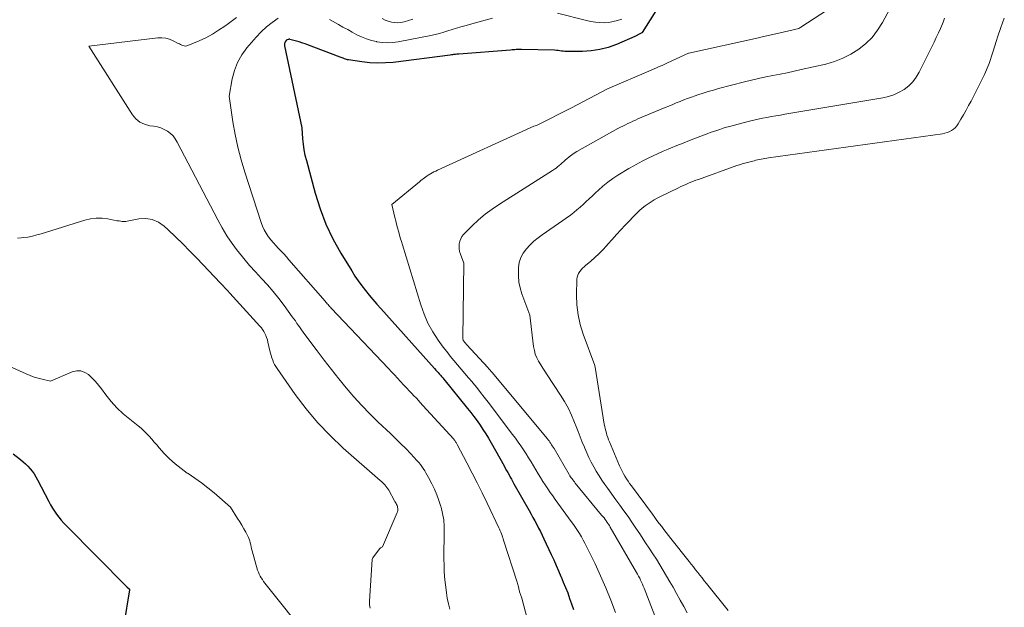
# Model space of a CAD drawing. Units: feet. Extents: x 1176672 to 1184172, y 7076370 to 7083870.
# Drawn here: x 1177447 to 1177509, y 7076806 to 7076843 of the extents above; entities that cross this region are included whole.
import ezdxf

# ---------------------------------------------------------------- set-up
doc = ezdxf.new("R2010")
doc.units = ezdxf.units.FT
doc.header["$MEASUREMENT"] = 0
doc.layers.add('Level 44', color=7, linetype='Continuous', lineweight=0)
doc.layers.add('Level 45', color=7, linetype='Continuous', lineweight=0)

msp = doc.modelspace()

# ---------------------------------------------------------------- linework, layer by layer
at = {"layer": 'Level 44', "color": 32, "linetype": 'Continuous', "lineweight": 30, "flags": 128}
for points, elevation in [([(1177487.74, 7076844.72), (1177486.1, 7076842.11), (1177486.08, 7076842.09), (1177486, 7076842.05), (1177485.65, 7076841.86), (1177484.48, 7076841.36), (1177483.95, 7076841.17), (1177483.42, 7076841.03), (1177482.87, 7076840.95), (1177482.31, 7076840.91), (1177481.4, 7076840.91), (1177481.29, 7076840.91), (1177481.19, 7076840.92), (1177481.08, 7076840.93), (1177480.97, 7076840.94), (1177480.86, 7076840.96), (1177480.76, 7076840.97), (1177480.65, 7076840.98), (1177480.54, 7076840.99), (1177478.44, 7076841.03), (1177478.35, 7076841.03), (1177478.26, 7076841.03), (1177478.17, 7076841.03), (1177478.09, 7076841.03), (1177478, 7076841.02), (1177477.91, 7076841.02), (1177477.83, 7076841.01), (1177477.74, 7076841), (1177474.45, 7076840.75), (1177474.38, 7076840.75), (1177474.31, 7076840.74), (1177474.24, 7076840.73), (1177474.17, 7076840.72), (1177474.11, 7076840.71), (1177474.04, 7076840.7), (1177473.97, 7076840.69), (1177473.9, 7076840.68), (1177470.26, 7076840.22), (1177469.77, 7076840.18), (1177469.27, 7076840.16), (1177468.78, 7076840.19), (1177468.28, 7076840.25), (1177467.43, 7076840.38), (1177467.36, 7076840.39), (1177467.3, 7076840.41), (1177467.23, 7076840.43), (1177467.16, 7076840.45), (1177467.09, 7076840.48), (1177467.03, 7076840.5), (1177466.96, 7076840.53), (1177466.89, 7076840.55), (1177464.78, 7076841.35), (1177464.67, 7076841.39), (1177464.52, 7076841.44), (1177464.46, 7076841.46), (1177464.4, 7076841.48), (1177464.34, 7076841.5), (1177464.28, 7076841.52), (1177463.7, 7076841.68), (1177463.68, 7076841.69), (1177463.66, 7076841.69), (1177463.63, 7076841.69), (1177463.61, 7076841.68), (1177463.52, 7076841.66), (1177463.5, 7076841.65), (1177463.48, 7076841.64), (1177463.47, 7076841.62), (1177463.45, 7076841.61), (1177463.4, 7076841.53), (1177463.37, 7076841.47), (1177463.36, 7076841.41), (1177463.35, 7076841.34), (1177463.36, 7076841.28), (1177464.45, 7076836.06), (1177464.5, 7076835.36), (1177464.54, 7076835.01), (1177464.59, 7076834.66), (1177464.65, 7076834.32), (1177464.74, 7076833.98), (1177465.3, 7076831.89), (1177465.61, 7076830.9), (1177465.98, 7076829.93), (1177466.43, 7076829), (1177466.93, 7076828.09), (1177467.63, 7076826.95), (1177467.83, 7076826.63), (1177468.04, 7076826.32), (1177468.27, 7076826.01), (1177468.5, 7076825.71), (1177468.74, 7076825.42), (1177468.98, 7076825.13), (1177469.22, 7076824.84), (1177469.47, 7076824.56), (1177472.9, 7076820.74), (1177472.98, 7076820.65), (1177473.05, 7076820.57), (1177473.13, 7076820.49), (1177473.2, 7076820.4), (1177473.28, 7076820.32), (1177473.35, 7076820.23), (1177473.42, 7076820.15), (1177473.49, 7076820.06), (1177474.99, 7076818.21), (1177475.2, 7076817.95), (1177475.4, 7076817.69), (1177475.6, 7076817.42), (1177475.79, 7076817.15), (1177475.98, 7076816.87), (1177476.16, 7076816.6), (1177476.33, 7076816.31), (1177476.5, 7076816.03), (1177477.33, 7076814.55), (1177477.4, 7076814.41), (1177477.48, 7076814.27), (1177477.56, 7076814.13), (1177477.64, 7076813.98), (1177477.71, 7076813.84), (1177477.79, 7076813.7), (1177477.87, 7076813.55), (1177477.95, 7076813.41), (1177478.91, 7076811.71), (1177479.04, 7076811.49), (1177479.16, 7076811.27), (1177479.28, 7076811.05), (1177479.4, 7076810.82), (1177479.52, 7076810.6), (1177479.64, 7076810.38), (1177479.75, 7076810.15), (1177479.85, 7076809.92), (1177480.32, 7076808.91), (1177480.48, 7076808.57), (1177480.63, 7076808.22), (1177480.79, 7076807.87), (1177480.94, 7076807.52), (1177480.95, 7076807.5), (1177481.09, 7076807.16), (1177481.23, 7076806.82), (1177481.37, 7076806.47), (1177481.49, 7076806.12), (1177481.61, 7076805.77), (1177481.73, 7076805.41)], 2230), ([(1177446.08, 7076815.33), (1177446.56, 7076814.96), (1177446.72, 7076814.82), (1177446.88, 7076814.68), (1177447.02, 7076814.53), (1177447.17, 7076814.37), (1177447.3, 7076814.21), (1177447.42, 7076814.04), (1177447.53, 7076813.86), (1177447.64, 7076813.67), (1177448.36, 7076812.29), (1177448.47, 7076812.08), (1177448.59, 7076811.87), (1177448.72, 7076811.67), (1177448.85, 7076811.48), (1177449, 7076811.29), (1177449.15, 7076811.1), (1177449.3, 7076810.92), (1177449.47, 7076810.75), (1177453.31, 7076806.86), (1177453.48, 7076806.71), (1177453.49, 7076806.67), (1177453.12, 7076804.47)], 2240)]:
    msp.add_lwpolyline(points, dxfattribs=dict(at, elevation=elevation))
at = {"layer": 'Level 45', "color": 32, "linetype": 'Continuous', "lineweight": 0, "flags": 128}
for points, elevation in [([(1177502.28, 7076844.42), (1177501.39, 7076842.75), (1177501.09, 7076842.26), (1177500.74, 7076841.81), (1177500.33, 7076841.41), (1177499.89, 7076841.05), (1177499.39, 7076840.74), (1177498.88, 7076840.48), (1177498.35, 7076840.27), (1177497.79, 7076840.11), (1177496.23, 7076839.76), (1177495.78, 7076839.66), (1177495.33, 7076839.56), (1177494.88, 7076839.47), (1177494.42, 7076839.38), (1177493.97, 7076839.29), (1177493.52, 7076839.19), (1177493.07, 7076839.09), (1177492.62, 7076838.98), (1177490.97, 7076838.55), (1177490.64, 7076838.46), (1177490.3, 7076838.37), (1177489.98, 7076838.27), (1177489.65, 7076838.16), (1177489.48, 7076838.1), (1177489.24, 7076838.01), (1177489, 7076837.92), (1177488.76, 7076837.83), (1177488.52, 7076837.74), (1177488.28, 7076837.64), (1177488.05, 7076837.54), (1177487.81, 7076837.44), (1177487.57, 7076837.34), (1177485.84, 7076836.62), (1177485.68, 7076836.55), (1177485.52, 7076836.48), (1177485.36, 7076836.4), (1177485.2, 7076836.33), (1177485.04, 7076836.25), (1177484.88, 7076836.17), (1177484.73, 7076836.09), (1177484.57, 7076836.01), (1177481.96, 7076834.54), (1177481.79, 7076834.44), (1177481.63, 7076834.34), (1177481.47, 7076834.22), (1177481.32, 7076834.09), (1177481.22, 7076834.01), (1177481.12, 7076833.92), (1177481.02, 7076833.84), (1177480.93, 7076833.75), (1177480.83, 7076833.66), (1177480.73, 7076833.58), (1177480.63, 7076833.5), (1177480.52, 7076833.42), (1177480.41, 7076833.35), (1177477.02, 7076831.21), (1177476.56, 7076830.89), (1177476.11, 7076830.56), (1177475.69, 7076830.2), (1177475.29, 7076829.82), (1177474.75, 7076829.27), (1177474.64, 7076829.14), (1177474.56, 7076829), (1177474.5, 7076828.84), (1177474.47, 7076828.68), (1177474.46, 7076828.51), (1177474.46, 7076828.35), (1177474.49, 7076828.18), (1177474.54, 7076828.02), (1177474.76, 7076827.44), (1177474.69, 7076822.68), (1177474.71, 7076822.53), (1177474.73, 7076822.5), (1177474.95, 7076822.25), (1177476.28, 7076820.82), (1177476.36, 7076820.73), (1177476.44, 7076820.65), (1177476.51, 7076820.56), (1177476.58, 7076820.47), (1177480.06, 7076816.3), (1177480.12, 7076816.22), (1177480.18, 7076816.14), (1177480.24, 7076816.06), (1177480.29, 7076815.98), (1177480.34, 7076815.9), (1177480.39, 7076815.82), (1177480.45, 7076815.74), (1177480.5, 7076815.65), (1177481.47, 7076814), (1177481.51, 7076813.93), (1177481.55, 7076813.86), (1177481.6, 7076813.79), (1177481.65, 7076813.73), (1177481.7, 7076813.66), (1177481.75, 7076813.59), (1177481.8, 7076813.53), (1177481.85, 7076813.46), (1177483.53, 7076811.43), (1177483.6, 7076811.34), (1177483.68, 7076811.25), (1177483.75, 7076811.15), (1177483.82, 7076811.06), (1177483.89, 7076810.96), (1177483.95, 7076810.86), (1177484.02, 7076810.76), (1177484.08, 7076810.65), (1177485.75, 7076807.78), (1177485.82, 7076807.66), (1177485.88, 7076807.54), (1177485.95, 7076807.41), (1177486.01, 7076807.29), (1177486.07, 7076807.16), (1177486.13, 7076807.04), (1177486.18, 7076806.91), (1177486.23, 7076806.78), (1177487.34, 7076803.91)], 2226), ([(1177497.91, 7076843.56), (1177496.2, 7076842.46), (1177496.08, 7076842.38), (1177496.07, 7076842.38), (1177494.81, 7076842.08), (1177493.56, 7076841.8), (1177493.52, 7076841.79), (1177489.07, 7076840.81), (1177489.05, 7076840.8), (1177487.71, 7076840.18), (1177487.54, 7076840.1), (1177487.37, 7076840.02), (1177487.2, 7076839.95), (1177487.02, 7076839.87), (1177486.68, 7076839.72), (1177483.9, 7076838.54), (1177481.61, 7076837.33), (1177479.38, 7076836.2), (1177479.31, 7076836.18), (1177479.22, 7076836.17), (1177473.09, 7076833.36), (1177472.97, 7076833.31), (1177472.86, 7076833.25), (1177472.75, 7076833.19), (1177472.64, 7076833.13), (1177472.59, 7076833.11), (1177472.5, 7076833.05), (1177472.42, 7076833), (1177472.34, 7076832.94), (1177472.26, 7076832.88), (1177472.18, 7076832.82), (1177472.1, 7076832.76), (1177472.02, 7076832.7), (1177471.94, 7076832.63), (1177470.17, 7076831.18), (1177470.37, 7076830.36), (1177470.43, 7076830.14), (1177470.48, 7076829.92), (1177470.54, 7076829.7), (1177470.6, 7076829.48), (1177470.66, 7076829.26), (1177470.72, 7076829.05), (1177470.79, 7076828.83), (1177470.85, 7076828.61), (1177472.02, 7076824.79), (1177472.23, 7076824.2), (1177472.48, 7076823.63), (1177472.79, 7076823.08), (1177473.13, 7076822.55), (1177473.45, 7076822.11), (1177473.67, 7076821.82), (1177473.89, 7076821.53), (1177474.12, 7076821.26), (1177474.35, 7076820.98), (1177474.59, 7076820.71), (1177474.83, 7076820.44), (1177475.06, 7076820.16), (1177475.29, 7076819.89), (1177475.33, 7076819.84), (1177475.58, 7076819.53), (1177475.82, 7076819.23), (1177476.06, 7076818.92), (1177476.3, 7076818.61), (1177477.86, 7076816.55), (1177478.04, 7076816.31), (1177478.22, 7076816.07), (1177478.39, 7076815.82), (1177478.55, 7076815.58), (1177478.72, 7076815.33), (1177478.88, 7076815.07), (1177479.04, 7076814.82), (1177479.19, 7076814.56), (1177479.5, 7076814.05), (1177479.64, 7076813.81), (1177479.79, 7076813.57), (1177479.94, 7076813.34), (1177480.1, 7076813.1), (1177480.26, 7076812.87), (1177480.42, 7076812.64), (1177480.58, 7076812.41), (1177480.75, 7076812.18), (1177481.6, 7076811.02), (1177481.73, 7076810.83), (1177481.87, 7076810.64), (1177482, 7076810.44), (1177482.12, 7076810.25), (1177482.24, 7076810.05), (1177482.36, 7076809.84), (1177482.47, 7076809.64), (1177482.57, 7076809.43), (1177483.11, 7076808.33), (1177483.46, 7076807.56), (1177483.8, 7076806.79), (1177484.12, 7076806.01), (1177484.42, 7076805.22)], 2228), ([(1177484.81, 7076842.97), (1177484.54, 7076842.88), (1177484.27, 7076842.81), (1177483.99, 7076842.76), (1177483.7, 7076842.74), (1177483.41, 7076842.75), (1177483.13, 7076842.77), (1177482.84, 7076842.82), (1177482.56, 7076842.88), (1177480.72, 7076843.34)], 2232), ([(1177460.29, 7076843.07), (1177459.79, 7076842.7), (1177459.55, 7076842.53), (1177459.16, 7076842.26), (1177458.76, 7076842.01), (1177458.35, 7076841.79), (1177457.92, 7076841.59), (1177457.21, 7076841.29), (1177457.13, 7076841.27), (1177457.05, 7076841.26), (1177456.97, 7076841.27), (1177456.89, 7076841.29), (1177456.81, 7076841.32), (1177456.73, 7076841.35), (1177456.66, 7076841.39), (1177456.58, 7076841.43), (1177456.27, 7076841.59), (1177456.04, 7076841.69), (1177455.8, 7076841.75), (1177455.55, 7076841.78), (1177455.29, 7076841.77), (1177450.9, 7076841.24), (1177453.67, 7076836.89), (1177453.89, 7076836.63), (1177454.14, 7076836.41), (1177454.45, 7076836.28), (1177454.78, 7076836.19), (1177455.03, 7076836.16), (1177455.26, 7076836.12), (1177455.49, 7076836.05), (1177455.7, 7076835.96), (1177455.91, 7076835.84), (1177456.09, 7076835.7), (1177456.26, 7076835.54), (1177456.4, 7076835.35), (1177456.52, 7076835.15), (1177459.1, 7076830.2), (1177459.39, 7076829.69), (1177459.69, 7076829.18), (1177460.03, 7076828.7), (1177460.37, 7076828.23), (1177460.41, 7076828.18), (1177460.76, 7076827.74), (1177461.12, 7076827.31), (1177461.5, 7076826.9), (1177461.88, 7076826.48), (1177462.26, 7076826.07), (1177462.63, 7076825.65), (1177462.98, 7076825.21), (1177463.32, 7076824.76), (1177463.84, 7076824.04), (1177463.94, 7076823.91), (1177464.04, 7076823.77), (1177464.14, 7076823.62), (1177464.24, 7076823.48), (1177464.34, 7076823.34), (1177464.43, 7076823.2), (1177464.54, 7076823.06), (1177464.64, 7076822.92), (1177465.43, 7076821.88), (1177465.88, 7076821.28), (1177466.34, 7076820.69), (1177466.81, 7076820.1), (1177467.28, 7076819.52), (1177467.77, 7076818.95), (1177468.27, 7076818.4), (1177468.79, 7076817.86), (1177469.32, 7076817.33), (1177470.09, 7076816.61), (1177470.42, 7076816.29), (1177470.74, 7076815.97), (1177471.06, 7076815.65), (1177471.38, 7076815.32), (1177471.78, 7076814.9), (1177471.89, 7076814.78), (1177472, 7076814.65), (1177472.09, 7076814.52), (1177472.18, 7076814.39), (1177472.27, 7076814.25), (1177472.35, 7076814.11), (1177472.43, 7076813.97), (1177472.51, 7076813.82), (1177472.72, 7076813.42), (1177472.89, 7076813.07), (1177473.05, 7076812.71), (1177473.18, 7076812.35), (1177473.3, 7076811.98), (1177473.31, 7076811.93), (1177473.41, 7076811.52), (1177473.48, 7076811.12), (1177473.51, 7076810.7), (1177473.52, 7076810.29), (1177473.51, 7076810.1), (1177473.5, 7076809.73), (1177473.49, 7076809.36), (1177473.49, 7076808.99), (1177473.49, 7076808.62), (1177473.5, 7076808.25), (1177473.52, 7076807.88), (1177473.54, 7076807.51), (1177473.58, 7076807.14), (1177473.61, 7076806.85), (1177473.65, 7076806.49), (1177473.71, 7076806.14), (1177473.79, 7076805.79), (1177473.88, 7076805.44)], 2234), ([(1177462.94, 7076843.03), (1177462.57, 7076842.76), (1177462.2, 7076842.47), (1177461.87, 7076842.16), (1177461.55, 7076841.82), (1177460.96, 7076841.14), (1177460.63, 7076840.69), (1177460.36, 7076840.22)], 2232), ([(1177476.59, 7076843.03), (1177476.12, 7076842.9), (1177475.65, 7076842.78), (1177474.83, 7076842.55), (1177474.56, 7076842.47), (1177474.29, 7076842.39), (1177474.02, 7076842.31), (1177473.75, 7076842.22), (1177473.48, 7076842.14), (1177473.21, 7076842.06), (1177472.94, 7076841.99), (1177472.66, 7076841.93), (1177470.59, 7076841.52), (1177470.25, 7076841.48), (1177469.91, 7076841.46), (1177469.57, 7076841.48), (1177469.23, 7076841.53), (1177469.2, 7076841.54), (1177468.88, 7076841.62), (1177468.56, 7076841.71), (1177468.26, 7076841.84), (1177467.96, 7076841.98), (1177467.66, 7076842.14), (1177467.37, 7076842.3), (1177467.07, 7076842.46), (1177466.78, 7076842.62), (1177466.22, 7076842.94)], 2232), ([(1177471.52, 7076842.96), (1177470.96, 7076842.8), (1177470.76, 7076842.76), (1177470.55, 7076842.74), (1177470.35, 7076842.75), (1177470.15, 7076842.78), (1177469.95, 7076842.84), (1177469.76, 7076842.91), (1177469.57, 7076843)], 2234), ([(1177505.35, 7076843.03), (1177505.25, 7076842.77), (1177505.21, 7076842.68), (1177505.09, 7076842.38), (1177504.96, 7076842.09), (1177504.82, 7076841.8), (1177504.68, 7076841.51), (1177503.74, 7076839.59), (1177503.55, 7076839.27), (1177503.33, 7076838.98), (1177503.07, 7076838.73), (1177502.78, 7076838.5), (1177502.46, 7076838.32), (1177502.13, 7076838.16), (1177501.78, 7076838.05), (1177501.42, 7076837.97), (1177495.19, 7076836.92), (1177494.9, 7076836.87), (1177494.62, 7076836.82), (1177494.34, 7076836.77), (1177494.05, 7076836.72), (1177493.77, 7076836.66), (1177493.49, 7076836.6), (1177493.21, 7076836.54), (1177492.93, 7076836.47), (1177491.89, 7076836.21), (1177491.68, 7076836.15), (1177491.47, 7076836.09), (1177491.26, 7076836.03), (1177491.06, 7076835.96), (1177490.85, 7076835.89), (1177490.64, 7076835.82), (1177490.44, 7076835.75), (1177490.24, 7076835.67), (1177489.51, 7076835.4), (1177489.11, 7076835.24), (1177488.71, 7076835.09), (1177488.31, 7076834.93), (1177487.92, 7076834.76), (1177487.77, 7076834.7), (1177487.45, 7076834.57), (1177487.13, 7076834.43), (1177486.81, 7076834.28), (1177486.5, 7076834.13), (1177486.19, 7076833.97), (1177485.88, 7076833.81), (1177485.58, 7076833.64), (1177485.27, 7076833.47), (1177484.57, 7076833.04), (1177484.24, 7076832.83), (1177483.92, 7076832.6), (1177483.61, 7076832.35), (1177483.32, 7076832.09), (1177483.13, 7076831.92), (1177482.94, 7076831.74), (1177482.74, 7076831.55), (1177482.55, 7076831.37), (1177482.36, 7076831.18), (1177482.16, 7076831), (1177481.96, 7076830.83), (1177481.75, 7076830.67), (1177481.54, 7076830.51), (1177479.75, 7076829.26), (1177479.48, 7076829.05), (1177479.21, 7076828.84), (1177478.97, 7076828.6), (1177478.74, 7076828.36), (1177478.54, 7076828.09), (1177478.39, 7076827.8), (1177478.29, 7076827.49), (1177478.24, 7076827.17), (1177478.23, 7076827.04), (1177478.23, 7076826.65), (1177478.26, 7076826.25), (1177478.34, 7076825.87), (1177478.45, 7076825.49), (1177478.95, 7076824.15), (1177479.2, 7076822.14), (1177479.25, 7076821.9), (1177479.31, 7076821.66), (1177479.41, 7076821.43), (1177479.52, 7076821.21), (1177479.65, 7076820.99), (1177479.79, 7076820.78), (1177479.92, 7076820.57), (1177480.06, 7076820.35), (1177480.91, 7076819.05), (1177481.17, 7076818.64), (1177481.41, 7076818.21), (1177481.62, 7076817.77), (1177481.81, 7076817.32), (1177481.91, 7076817.07), (1177482.04, 7076816.74), (1177482.17, 7076816.4), (1177482.3, 7076816.07), (1177482.43, 7076815.74), (1177482.45, 7076815.69), (1177482.58, 7076815.39), (1177482.72, 7076815.09), (1177482.87, 7076814.79), (1177483.03, 7076814.5), (1177483.19, 7076814.21), (1177483.37, 7076813.92), (1177483.55, 7076813.65), (1177483.74, 7076813.37), (1177483.92, 7076813.12), (1177484.18, 7076812.76), (1177484.43, 7076812.4), (1177484.69, 7076812.05), (1177484.95, 7076811.69), (1177485.21, 7076811.33), (1177485.46, 7076810.97), (1177485.71, 7076810.6), (1177485.96, 7076810.24), (1177486.33, 7076809.67), (1177486.56, 7076809.32), (1177486.79, 7076808.97), (1177487.01, 7076808.62), (1177487.23, 7076808.27), (1177487.45, 7076807.91), (1177487.66, 7076807.55), (1177487.87, 7076807.19), (1177488.08, 7076806.83), (1177488.3, 7076806.43), (1177488.52, 7076806.02), (1177488.75, 7076805.62), (1177488.98, 7076805.21)], 2224), ([(1177509.15, 7076843.03), (1177508.92, 7076842.43), (1177508.72, 7076841.82), (1177508.66, 7076841.6), (1177508.43, 7076840.87), (1177508.18, 7076840.15), (1177507.88, 7076839.45), (1177507.55, 7076838.77), (1177507.04, 7076837.76), (1177506.88, 7076837.47), (1177506.72, 7076837.18), (1177506.56, 7076836.89), (1177506.39, 7076836.6), (1177506.21, 7076836.3), (1177506.12, 7076836.18), (1177506.02, 7076836.06), (1177505.91, 7076835.97), (1177505.78, 7076835.88), (1177505.65, 7076835.81), (1177505.51, 7076835.75), (1177505.36, 7076835.71), (1177505.21, 7076835.68), (1177494.14, 7076834.14), (1177494.03, 7076834.12), (1177493.91, 7076834.1), (1177493.8, 7076834.08), (1177493.68, 7076834.06), (1177493.57, 7076834.04), (1177493.45, 7076834.02), (1177493.34, 7076833.99), (1177493.23, 7076833.96), (1177492.81, 7076833.86), (1177492.72, 7076833.83), (1177492.64, 7076833.81), (1177492.55, 7076833.79), (1177492.47, 7076833.76), (1177492.38, 7076833.73), (1177492.3, 7076833.71), (1177492.22, 7076833.68), (1177492.13, 7076833.65), (1177489.69, 7076832.78), (1177489.53, 7076832.72), (1177489.37, 7076832.66), (1177489.21, 7076832.59), (1177489.05, 7076832.53), (1177488.89, 7076832.46), (1177488.73, 7076832.39), (1177488.57, 7076832.32), (1177488.42, 7076832.24), (1177487.27, 7076831.68), (1177487.07, 7076831.58), (1177486.87, 7076831.47), (1177486.67, 7076831.35), (1177486.48, 7076831.23), (1177486.29, 7076831.09), (1177486.11, 7076830.95), (1177485.94, 7076830.8), (1177485.78, 7076830.64), (1177485.03, 7076829.87), (1177484.75, 7076829.57), (1177484.47, 7076829.27), (1177484.19, 7076828.96), (1177483.92, 7076828.65), (1177483.83, 7076828.56), (1177483.6, 7076828.3), (1177483.35, 7076828.05), (1177483.1, 7076827.81), (1177482.84, 7076827.58), (1177482.51, 7076827.3), (1177482.41, 7076827.21), (1177482.31, 7076827.12), (1177482.22, 7076827.02), (1177482.14, 7076826.91), (1177482.06, 7076826.8), (1177482.01, 7076826.69), (1177481.98, 7076826.56), (1177481.96, 7076826.43), (1177481.94, 7076825.42), (1177481.96, 7076824.79), (1177482.03, 7076824.16), (1177482.17, 7076823.55), (1177482.35, 7076822.94), (1177483.09, 7076820.94), (1177483.1, 7076820.9), (1177483.11, 7076820.83), (1177483.7, 7076817.21), (1177483.73, 7076817.07), (1177483.76, 7076816.93), (1177483.79, 7076816.78), (1177483.83, 7076816.64), (1177483.87, 7076816.5), (1177483.92, 7076816.36), (1177483.97, 7076816.22), (1177484.03, 7076816.08), (1177484.67, 7076814.55), (1177484.75, 7076814.38), (1177484.83, 7076814.21), (1177484.92, 7076814.05), (1177485.01, 7076813.89), (1177485.11, 7076813.74), (1177485.21, 7076813.58), (1177485.31, 7076813.43), (1177485.42, 7076813.28), (1177486.76, 7076811.48), (1177486.91, 7076811.28), (1177487.05, 7076811.09), (1177487.2, 7076810.89), (1177487.35, 7076810.7), (1177487.49, 7076810.51), (1177487.64, 7076810.32), (1177487.79, 7076810.13), (1177487.94, 7076809.94), (1177489.1, 7076808.48), (1177489.23, 7076808.3), (1177489.37, 7076808.13), (1177489.51, 7076807.95), (1177489.64, 7076807.78), (1177489.78, 7076807.6), (1177489.92, 7076807.43), (1177490.06, 7076807.25), (1177490.2, 7076807.08), (1177491.58, 7076805.36)], 2222), ([(1177460.36, 7076840.22), (1177460.17, 7076839.71), (1177460.03, 7076839.18), (1177459.83, 7076838.07), (1177460.07, 7076836.44), (1177460.22, 7076835.63), (1177460.38, 7076834.82), (1177460.59, 7076834.02), (1177460.83, 7076833.23), (1177461.86, 7076830.04), (1177461.95, 7076829.8), (1177462.06, 7076829.57), (1177462.18, 7076829.35), (1177462.32, 7076829.14), (1177462.34, 7076829.13), (1177462.49, 7076828.93), (1177462.64, 7076828.75), (1177462.8, 7076828.57), (1177462.97, 7076828.39), (1177463.14, 7076828.21), (1177463.3, 7076828.04), (1177463.47, 7076827.86), (1177463.63, 7076827.67), (1177465.93, 7076825.03), (1177465.98, 7076824.97), (1177466.02, 7076824.92), (1177466.07, 7076824.86), (1177466.12, 7076824.81), (1177466.17, 7076824.75), (1177466.22, 7076824.7), (1177466.27, 7076824.65), (1177466.32, 7076824.59), (1177469.96, 7076820.75), (1177470.15, 7076820.54), (1177470.35, 7076820.34), (1177470.54, 7076820.13), (1177470.73, 7076819.93), (1177470.92, 7076819.72), (1177471.11, 7076819.51), (1177471.31, 7076819.31), (1177471.5, 7076819.11), (1177471.54, 7076819.06), (1177471.76, 7076818.84), (1177471.97, 7076818.61), (1177472.18, 7076818.38), (1177472.39, 7076818.15), (1177474.12, 7076816.25), (1177474.15, 7076816.21), (1177474.18, 7076816.17), (1177474.21, 7076816.13), (1177474.24, 7076816.09), (1177474.27, 7076816.04), (1177474.29, 7076816), (1177474.32, 7076815.95), (1177474.34, 7076815.91), (1177474.96, 7076814.74), (1177475.29, 7076814.1), (1177475.61, 7076813.47), (1177475.92, 7076812.83), (1177476.24, 7076812.19), (1177476.99, 7076810.62), (1177477.03, 7076810.52), (1177477.07, 7076810.43), (1177477.11, 7076810.33), (1177477.15, 7076810.23), (1177477.19, 7076810.13), (1177477.22, 7076810.03), (1177477.26, 7076809.94), (1177477.29, 7076809.84), (1177478.15, 7076807.15), (1177478.18, 7076807.08), (1177478.2, 7076807.01), (1177478.22, 7076806.93), (1177478.23, 7076806.86), (1177478.24, 7076806.83), (1177478.25, 7076806.77), (1177478.27, 7076806.72), (1177478.28, 7076806.66), (1177478.3, 7076806.6), (1177478.31, 7076806.55), (1177478.33, 7076806.49), (1177478.35, 7076806.44), (1177478.37, 7076806.38), (1177478.39, 7076806.32), (1177478.41, 7076806.26), (1177478.43, 7076806.2), (1177478.45, 7076806.14), (1177480.34, 7076798.94)], 2232), ([(1177446.37, 7076829.04), (1177446.59, 7076829.05), (1177446.73, 7076829.07), (1177447.02, 7076829.11), (1177447.31, 7076829.17), (1177447.59, 7076829.24), (1177447.87, 7076829.32), (1177450.65, 7076830.18), (1177451.01, 7076830.26), (1177451.37, 7076830.31), (1177451.74, 7076830.3), (1177452.1, 7076830.26), (1177452.68, 7076830.15), (1177452.76, 7076830.14), (1177452.84, 7076830.13), (1177452.93, 7076830.11), (1177453.01, 7076830.1), (1177453.09, 7076830.1), (1177453.18, 7076830.1), (1177453.26, 7076830.1), (1177453.34, 7076830.12), (1177454.09, 7076830.26), (1177454.53, 7076830.28), (1177454.94, 7076830.23), (1177455.33, 7076830.06), (1177455.69, 7076829.81), (1177455.95, 7076829.57), (1177456.42, 7076829.13), (1177456.88, 7076828.68), (1177457.33, 7076828.22), (1177457.78, 7076827.76), (1177459.28, 7076826.18), (1177459.43, 7076826.02), (1177459.58, 7076825.86), (1177459.72, 7076825.7), (1177459.87, 7076825.54), (1177461.78, 7076823.45), (1177461.88, 7076823.34), (1177461.96, 7076823.22), (1177462.04, 7076823.1), (1177462.1, 7076822.97), (1177462.16, 7076822.84), (1177462.21, 7076822.71), (1177462.26, 7076822.57), (1177462.29, 7076822.43), (1177462.42, 7076821.88), (1177462.46, 7076821.73), (1177462.5, 7076821.58), (1177462.55, 7076821.43), (1177462.6, 7076821.28), (1177462.65, 7076821.14), (1177462.72, 7076821), (1177462.8, 7076820.87), (1177462.88, 7076820.74), (1177464.03, 7076819.1), (1177464.72, 7076818.19), (1177465.46, 7076817.31), (1177466.26, 7076816.48), (1177467.09, 7076815.69), (1177469.44, 7076813.63), (1177469.52, 7076813.56), (1177469.59, 7076813.49), (1177469.67, 7076813.41), (1177469.74, 7076813.34), (1177469.8, 7076813.26), (1177469.87, 7076813.18), (1177469.92, 7076813.09), (1177469.98, 7076813.01), (1177470.35, 7076812.34), (1177470.38, 7076812.28), (1177470.42, 7076812.22), (1177470.45, 7076812.16), (1177470.48, 7076812.1), (1177470.51, 7076812.04), (1177470.53, 7076811.98), (1177470.55, 7076811.91), (1177470.56, 7076811.84), (1177470.56, 7076811.78), (1177470.56, 7076811.71), (1177470.54, 7076811.64), (1177470.52, 7076811.58), (1177469.59, 7076809.41), (1177469.46, 7076809.34), (1177469.44, 7076809.33), (1177469.42, 7076809.32), (1177469.41, 7076809.3), (1177469.39, 7076809.28), (1177468.97, 7076808.7), (1177468.93, 7076808.59), (1177468.76, 7076805.94), (1177468.76, 7076805.83), (1177468.76, 7076805.72), (1177468.77, 7076805.61), (1177468.8, 7076805.5)], 2236), ([(1177442.6, 7076822.34), (1177446.91, 7076820.4), (1177447.16, 7076820.3), (1177447.42, 7076820.2), (1177447.68, 7076820.13), (1177447.94, 7076820.06), (1177448.47, 7076819.94), (1177449.85, 7076820.53), (1177450.13, 7076820.59), (1177450.39, 7076820.59), (1177450.64, 7076820.5), (1177450.88, 7076820.36), (1177451.11, 7076820.14), (1177451.32, 7076819.92), (1177451.52, 7076819.69), (1177451.71, 7076819.45), (1177451.99, 7076819.07), (1177452.33, 7076818.64), (1177452.69, 7076818.24), (1177453.08, 7076817.87), (1177453.5, 7076817.52), (1177454.03, 7076817.1), (1177454.22, 7076816.95), (1177454.4, 7076816.79), (1177454.57, 7076816.61), (1177454.74, 7076816.44), (1177454.9, 7076816.25), (1177455.06, 7076816.07), (1177455.22, 7076815.89), (1177455.38, 7076815.71), (1177455.7, 7076815.35), (1177456.04, 7076815), (1177456.39, 7076814.68), (1177456.77, 7076814.38), (1177457.16, 7076814.1), (1177457.22, 7076814.06), (1177457.65, 7076813.77), (1177458.07, 7076813.47), (1177458.47, 7076813.15), (1177458.87, 7076812.83), (1177459.91, 7076811.93), (1177460.37, 7076811.21), (1177460.5, 7076810.99), (1177460.63, 7076810.78), (1177460.76, 7076810.56), (1177460.88, 7076810.34), (1177460.99, 7076810.13), (1177461.05, 7076810.01), (1177461.1, 7076809.9), (1177461.14, 7076809.78), (1177461.17, 7076809.65), (1177461.2, 7076809.53), (1177461.23, 7076809.41), (1177461.26, 7076809.28), (1177461.3, 7076809.16), (1177461.64, 7076807.92), (1177461.69, 7076807.8), (1177461.74, 7076807.67), (1177461.8, 7076807.55), (1177461.86, 7076807.43), (1177461.94, 7076807.32), (1177462.01, 7076807.21), (1177462.09, 7076807.1), (1177462.18, 7076806.99), (1177464.88, 7076803.62)], 2238)]:
    msp.add_lwpolyline(points, dxfattribs=dict(at, elevation=elevation))

doc.saveas('drawing.dxf')
